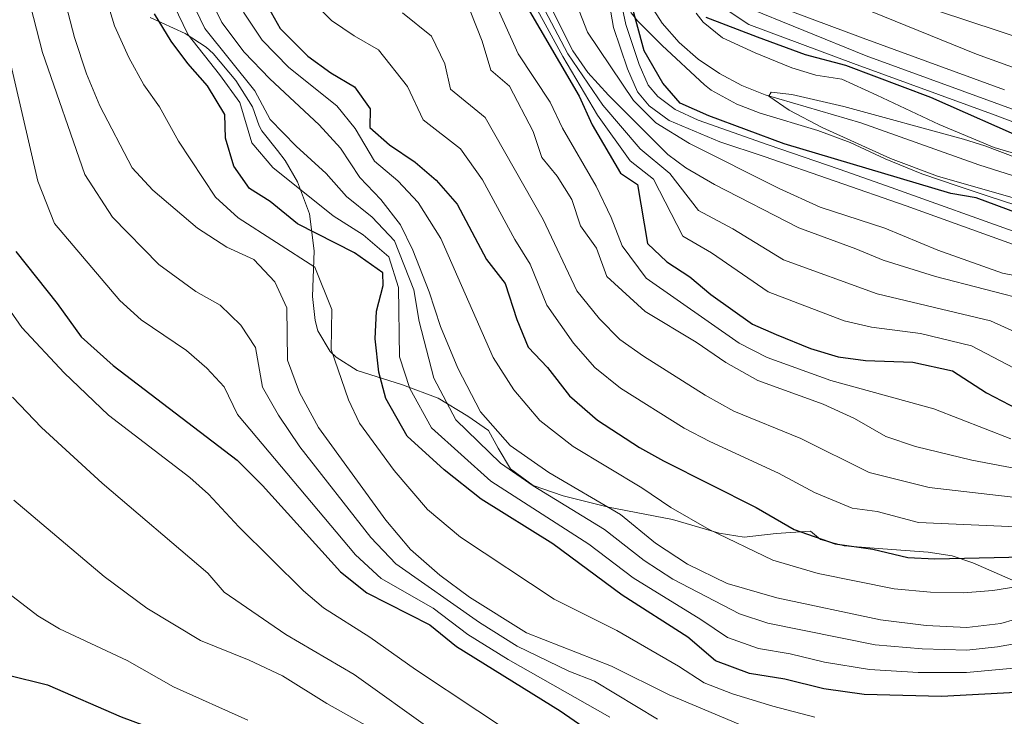
# Model space of a CAD drawing. Units: metres. Extents: x 539265 to 546133, y 4719291 to 4723960.
# Drawn here: x 543348 to 543545, y 4719606 to 4719745 of the extents above; entities that cross this region are included whole.
import ezdxf

# ---------------------------------------------------------------- set-up
doc = ezdxf.new("R2010")
doc.units = ezdxf.units.M
doc.header["$MEASUREMENT"] = 0
doc.linetypes.add('DGN Style 3', pattern=[119.96166, 85.6869, -34.27476])
doc.linetypes.add('DGN Style 4', pattern=[137.184727, 68.54952, -34.27476, 0.085687, -34.27476])
for name, color, linetype, lineweight in [('Nivel 11', 7, 'Continuous', 0), ('Nivel 21', 7, 'Continuous', 0), ('Nivel 23', 7, 'Continuous', 0), ('Nivel 35', 7, 'Continuous', 0), ('Nivel 4', 7, 'Continuous', 0), ('Nivel 5', 7, 'Continuous', 0), ('Nivel 54', 7, 'Continuous', 0), ('Nivel 57', 7, 'Continuous', 0)]:
    doc.layers.add(name, color=color, linetype=linetype, lineweight=lineweight)

msp = doc.modelspace()

# ---------------------------------------------------------------- linework, layer by layer
at = {"layer": 'Nivel 11', "color": 142, "linetype": 'DGN Style 3', "lineweight": 13}
msp.add_polyline3d([(543473.88, 4719748.56, 645.11), (543476.74, 4719744.12, 645.09), (543480.13, 4719740.23, 645.08), (543483.95, 4719736.88, 645.06), (543488.15, 4719734.03, 645.04), (543492.63, 4719731.67, 645.02), (543497.31, 4719729.76, 645), (543516.4, 4719724.16, 644.91), (543539.97, 4719715.81, 644.77), (543551.76, 4719711.99, 644.73)], dxfattribs=at)
at = {"layer": 'Nivel 21', "color": 7, "linetype": 'Continuous', "lineweight": 13}
for points in [[(543561.21, 4720015.2, 655.46), (543542.57, 4719999.84, 655.43), (543518.13, 4719980.08, 655.79), (543501.73, 4719963.76, 655.79), (543493.73, 4719949.68, 655.49), (543489.25, 4719936.16, 655.22), (543488.25, 4719921.92, 654.8), (543492.41, 4719899.92, 654.29), (543498.8, 4719874.32, 654.14), (543498.04, 4719857.6, 653.99), (543495.56, 4719844.4, 654.51), (543486.56, 4719812.16, 654.36), (543479.6, 4719784, 653.7), (543478.28, 4719773.84, 653.73), (543479.12, 4719765.92, 653.31), (543481.48, 4719757.92, 653.16), (543484.4, 4719752, 652.62), (543488.92, 4719747.2, 652.32), (543494.04, 4719743.84, 652.23), (543514.96, 4719736, 651.33), (543543.2, 4719725.68, 651.3), (543572.2, 4719714.72, 650.19)], [(543546.22, 4719995.37, 655.43), (543521.99, 4719975.78, 655.79), (543506.36, 4719960.23, 655.79), (543499.03, 4719947.33, 655.49), (543494.95, 4719935.03, 655.22), (543494.06, 4719922.26, 654.8), (543498.05, 4719901.16, 654.29), (543504.61, 4719874.9, 654.14), (543503.79, 4719856.93, 653.99), (543500.8, 4719842.94, 654.51), (543491.82, 4719810.78, 654.36), (543484.95, 4719783, 653.7), (543483.76, 4719773.78, 653.73), (543484.48, 4719766.99, 653.31), (543486.57, 4719759.91, 653.16), (543488.92, 4719755.14, 652.62), (543492.44, 4719751.39, 652.32), (543496.52, 4719748.72, 652.23), (543516.85, 4719741.1, 651.33), (543545.1, 4719730.77, 651.3)]]:
    msp.add_polyline3d(points, dxfattribs=at)
at = {"layer": 'Nivel 21', "color": 7, "linetype": 'Continuous', "lineweight": 0}
msp.add_polyline3d([(543465.4, 4719752.48, 651.33), (543467.04, 4719743.2, 651.45), (543469.8, 4719734.96, 651.36), (543471.8, 4719730.4, 651.39), (543474.12, 4719727.6, 651.36), (543478.12, 4719724.64, 651.3), (543488.25, 4719720.41, 651.14), (543497.12, 4719717.44, 651.21), (543511.27, 4719712.56, 650.49), (543525.45, 4719707.59, 650.47), (543561.43, 4719694.64, 652.37)], dxfattribs=at)
at = {"layer": 'Nivel 21', "color": 7, "linetype": 'DGN Style 3', "lineweight": 0}
msp.add_polyline3d([(543468.59, 4719747.86, 651.4), (543469.46, 4719743.82, 651.45), (543472.13, 4719735.86, 651.36), (543473.94, 4719731.72, 651.39), (543475.85, 4719729.42, 651.36), (543479.36, 4719726.82, 651.3), (543483.92, 4719724.73, 651.22), (543497.92, 4719719.8, 651.21), (543512.09, 4719714.91, 650.49), (543521.53, 4719711.62, 650.37), (543559.18, 4719698.09, 652.25)], dxfattribs=at)
at = {"layer": 'Nivel 23', "color": 7, "linetype": 'DGN Style 4', "lineweight": 0}
msp.add_polyline3d([(543552.07, 4720003.6, 655.44), (543511.96, 4719970.29, 655.79), (543501.76, 4719958.05, 655.7), (543492.24, 4719939.7, 655.23), (543491.22, 4719922.36, 654.81), (543495.6, 4719897.13, 654.27), (543500.7, 4719875.02, 654.14), (543499.68, 4719854.61, 654.09), (543491.53, 4719820.6, 654.4), (543481.69, 4719779.21, 653.71), (543480.92, 4719771.04, 653.58), (543484.42, 4719756.26, 652.91), (543492.58, 4719747.71, 652.28), (543517.47, 4719737.59, 651.33), (543561.03, 4719721.65, 650.65)], dxfattribs=at)
at = {"layer": 'Nivel 35', "color": 92, "linetype": 'DGN Style 3', "lineweight": 0}
for points in [[(543547.52, 4719707.68, 652.29), (543541.64, 4719709.6, 651.3), (543535.84, 4719711.52, 650.91), (543528.6, 4719714, 651.24), (543521.24, 4719716.96, 652.14), (543514.28, 4719720.24, 652.2), (543507.8, 4719722.64, 651.63), (543496.28, 4719726.08, 651.78), (543491.63, 4719727.9, 651.75), (543486.5, 4719730.69, 651.84), (543485.16, 4719731.76, 651.87), (543476.74, 4719739.6, 651.92), (543471.8, 4719744.53, 652.39), (543470.52, 4719746.16, 652.53), (543468.35, 4719750.69, 652.77), (543467.51, 4719757.38, 652.87), (543467.44, 4719776.4, 653.76), (543467.98, 4719781.34, 653.2), (543469.2, 4719786.88, 652.65), (543470.12, 4719792.48, 653.25)], [(543483.52, 4719746.11, 650.74), (543484.92, 4719744.32, 650.76), (543488.81, 4719741.15, 651.04), (543495.3, 4719738.14, 651.15), (543502.64, 4719735.2, 650.76), (543507.4, 4719733.7, 650.46), (543512.6, 4719732.88, 650.04), (543519.6, 4719729.68, 649.65), (543532, 4719723.84, 649.98), (543543, 4719719.28, 649.5), (543548.68, 4719717.6, 648.87)], [(543374.54, 4719745.22, 730.21), (543381.52, 4719742, 729.69), (543385.68, 4719739.28, 729.09), (543387.12, 4719738, 728.67), (543391.6, 4719732.64, 726.57), (543394.96, 4719727.36, 724.86), (543396.29, 4719723.57, 721.68), (543396.8, 4719722.56, 721.17), (543399.93, 4719718.67, 720.96), (543401.48, 4719716.64, 721.26), (543403.97, 4719712.41, 720.33), (543406.36, 4719706.03, 722.12), (543407.28, 4719698.63, 727.87), (543406.96, 4719689.52, 731.78), (543407.45, 4719684.7, 731.74), (543408, 4719682.64, 731.44), (543410.44, 4719678.48, 730.25), (543411.64, 4719677.36, 729.7), (543415.83, 4719674.73, 727.55), (543424.92, 4719671.84, 719.86), (543432, 4719669.2, 730.68), (543437.92, 4719665.6, 730.95), (543442.04, 4719662.72, 730.2), (543444, 4719659.2, 724.38), (543446.45, 4719655.06, 722.98), (543450.96, 4719651.73, 721.94), (543456.99, 4719649.71, 721.32), (543466.04, 4719647.44, 720.39), (543478.82, 4719644.97, 717.75), (543488.12, 4719642.24, 716.43), (543493.08, 4719641.42, 716.49), (543499.48, 4719642.16, 717.6), (543506.36, 4719642.64, 717.84), (543508.36, 4719640.96, 717.33), (543513.07, 4719639.71, 718.47), (543520.76, 4719639.12, 719.31), (543529.84, 4719638.4, 721.29), (543534.66, 4719637.67, 722.41), (543538.76, 4719636.32, 723.39), (543552.64, 4719630.16, 726.15)]]:
    msp.add_polyline3d(points, dxfattribs=at)
at = {"layer": 'Nivel 4', "color": 30, "linetype": 'Continuous', "lineweight": 30, "flags": 128}
for points, elevation in [([(543429.12, 4719767.36), (543432.12, 4719762.88), (543435.44, 4719762), (543441.68, 4719757.67), (543444.76, 4719754.72), (543448.36, 4719749.76), (543460.2, 4719729.52), (543462.76, 4719723.76), (543468.4, 4719714.16), (543471.8, 4719711.84), (543473.84, 4719700.08), (543477.68, 4719696.4), (543482.28, 4719693.44), (543486.48, 4719689.92), (543494.8, 4719684), (543499.52, 4719681.92), (543506.32, 4719679.12), (543511.88, 4719677.44), (543517.36, 4719676.72), (543526.8, 4719676.4), (543534.68, 4719674.64), (543541.48, 4719670.24), (543549.16, 4719666.24)], 675), ([(543551.8, 4719704.64), (543539.44, 4719709.2), (543534.36, 4719710.08), (543501.12, 4719720), (543486.04, 4719725.6), (543480.32, 4719728.08), (543476.88, 4719732.08), (543473.12, 4719738.56), (543469.12, 4719753.36)], 650), ([(543397.48, 4719748.32), (543400.48, 4719743.04), (543406, 4719737.52), (543410.56, 4719734.16), (543415.32, 4719731.36), (543418.44, 4719726.96), (543418.36, 4719723.28), (543422.28, 4719719.76), (543427.4, 4719716.32), (543431.6, 4719712.72), (543435.84, 4719707.92), (543441.68, 4719696.88), (543445.4, 4719692.08), (543447.72, 4719684.88), (543450, 4719679.36), (543453.84, 4719675.28), (543458.24, 4719669.68), (543463.8, 4719664.8), (543472.24, 4719659.36), (543477, 4719656.64), (543495.52, 4719647.36), (543503.12, 4719642.96), (543511.28, 4719640.08), (543518.76, 4719639.04), (543525.76, 4719637.36), (543531.16, 4719637.12), (543560.68, 4719637.76)], 700), ([(543549.8, 4719610.56), (543532.48, 4719609.6), (543517.04, 4719610), (543509, 4719611.12), (543501.2, 4719613.04), (543494.2, 4719614.16), (543487.4, 4719616.72), (543481.84, 4719621.44), (543468.72, 4719629.84), (543454.88, 4719640.08), (543440.6, 4719649.04), (543433.24, 4719654.88), (543425.8, 4719661.6), (543421.6, 4719669.12), (543420.16, 4719674.4), (543419.44, 4719681.04), (543419.72, 4719686.56), (543421.04, 4719691.68), (543420.96, 4719694.24), (543415.32, 4719698.24), (543403.92, 4719704), (543398.48, 4719708.48), (543394.36, 4719711.04), (543391.24, 4719715.52), (543389.56, 4719721.12), (543389.4, 4719725.84), (543385.96, 4719731.6), (543382.04, 4719736), (543378.72, 4719740.48), (543375.36, 4719745.92)], 725), ([(543485.44, 4719745.28), (543495.68, 4719741.36), (543505.28, 4719737.84), (543513.32, 4719735.68), (543530.32, 4719729.28), (543550.44, 4719720.4)], 650), ([(543347.68, 4719698.48), (543355.96, 4719688.08), (543360.76, 4719681.44), (543367.16, 4719675.68)], 750), ([(543367.16, 4719675.68), (543391.88, 4719656.8), (543396.96, 4719651.76), (543412.52, 4719634.48), (543417.76, 4719630.32), (543430.36, 4719623.92), (543435.68, 4719619.6), (543456.36, 4719606.72), (543463.88, 4719601.52)], 750), ([(543337.84, 4719615.92), (543354.04, 4719611.92), (543368.72, 4719605.52), (543373.42, 4719603.83), (543388.12, 4719599.76), (543393.68, 4719597.36), (543398.72, 4719594.64), (543411.58, 4719589.55), (543418.88, 4719587.2), (543439.88, 4719578.72), (543452.56, 4719570.8), (543458.92, 4719567.84), (543464.8, 4719563.84), (543471.92, 4719559.6), (543476.66, 4719558), (543484.76, 4719556.32), (543490, 4719554.56), (543496.2, 4719551.36), (543501.68, 4719550.16), (543506.96, 4719548.4), (543508.84, 4719545.2), (543508.24, 4719544.76)], 775)]:
    msp.add_lwpolyline(points, dxfattribs=dict(at, elevation=elevation))
at = {"layer": 'Nivel 5', "color": 30, "linetype": 'Continuous', "lineweight": 0, "flags": 128}
for points, elevation in [([(543551.16, 4719692.88), (543544.68, 4719694.16), (543531.76, 4719698.72), (543521.2, 4719703.12), (543508.28, 4719707.36), (543500.08, 4719711.04), (543482.16, 4719720.08), (543475.44, 4719724.16), (543471, 4719728.64), (543461.84, 4719742.32), (543455.28, 4719759.04)], 655), ([(543551.31, 4719672.92), (543538.47, 4719679.65), (543528.31, 4719682.11), (543518.52, 4719683.39), (543513.05, 4719684.64), (543497.88, 4719690.4), (543486.57, 4719698.21), (543480.84, 4719701.55), (543475.03, 4719712.96), (543470.37, 4719716.57), (543463.84, 4719725.73), (543456.92, 4719737.4), (543446.4, 4719756.75)], 670), ([(543356.06, 4719754.32), (543359.4, 4719741.2), (543361.8, 4719734), (543364.48, 4719727.6), (543370.92, 4719715.2), (543375.08, 4719710.72), (543383.96, 4719703.12), (543389.84, 4719699.36), (543395.2, 4719696.88), (543399.44, 4719692.4), (543401.8, 4719687.2), (543401.92, 4719676.8), (543404.32, 4719670.32), (543408.12, 4719663.36), (543421.6, 4719644.8), (543426.48, 4719638.96), (543432.32, 4719633.84), (543438.28, 4719629.44), (543449.64, 4719622.32), (543466.64, 4719615.68), (543478.16, 4719609.92), (543496.48, 4719602.24)], 735), ([(543557.8, 4719616.27), (543537.5, 4719614.37), (543527.84, 4719614.41), (543518.13, 4719614.96), (543509.13, 4719616.48), (543502.3, 4719618.11), (543496, 4719619.2), (543489.77, 4719621.4), (543484.47, 4719625.01), (543470.95, 4719633.31), (543462.07, 4719640.05), (543442.52, 4719652.61), (543430.68, 4719663.23), (543426.39, 4719671.15), (543424.27, 4719677.44), (543424.11, 4719691.26), (543422.15, 4719697.44), (543417.08, 4719701.79), (543411.04, 4719705.59), (543399, 4719715.28), (543394.85, 4719720.2), (543392.4, 4719728.22), (543388.4, 4719733.84), (543382.08, 4719741.74), (543377.24, 4719751.87)], 720), ([(543507.2, 4719605.44), (543498.84, 4719607.64), (543490.79, 4719610.11), (543485.09, 4719612.35), (543480, 4719615.68), (543467.68, 4719622.76), (543455.16, 4719629.05), (543436.46, 4719641.44), (543429.86, 4719646.92), (543423.23, 4719654.73), (543416.33, 4719664.22), (543414.14, 4719668.88), (543410.68, 4719678.92), (543410.76, 4719686.88), (543407.38, 4719695.32), (543392.1, 4719705.2), (543387.6, 4719709.32), (543380.16, 4719720.52), (543376.37, 4719727.39), (543373.26, 4719731.8), (543370.26, 4719737.24), (543367.38, 4719743.56), (543365.3, 4719750.6)], 730), ([(543564.15, 4719623.15), (543543.7, 4719619.49), (543537.53, 4719618.86), (543528.64, 4719619.09), (543519.23, 4719619.92), (543497.8, 4719624.24), (543492.15, 4719626.08), (543478.84, 4719633.05), (543473.17, 4719636.77), (543465.23, 4719642.98), (543451, 4719651.68), (543444.44, 4719656.19), (543435.56, 4719664.85), (543431.17, 4719673.17), (543428.23, 4719684.53), (543427.17, 4719690.83), (543423.33, 4719700.64), (543418.84, 4719705.34), (543413.7, 4719709.44), (543409.65, 4719714.08), (543403.64, 4719719.52), (543398.45, 4719724.88), (543395.4, 4719730.59), (543385.44, 4719742.99), (543381.64, 4719750.94)], 715), ([(543555.24, 4719627.36), (543544.32, 4719624.16), (543537.56, 4719623.36), (543529.44, 4719623.76), (543520.32, 4719624.88), (543499.6, 4719629.28), (543489.72, 4719632.16), (543481.8, 4719636), (543475.4, 4719640.24), (543468.4, 4719645.92), (543454.08, 4719654.32), (543446.36, 4719659.76), (543440.44, 4719666.48), (543435.96, 4719675.2), (543432.48, 4719683.52), (543430.24, 4719690.4), (543426.96, 4719698.72), (543424.52, 4719703.84), (543420.6, 4719708.88), (543416.36, 4719713.28), (543412.52, 4719719.12), (543408.28, 4719723.76), (543398.4, 4719732.96), (543393.28, 4719738.32), (543388.8, 4719744.24), (543386.04, 4719750)], 710), ([(543559.49, 4719642.93), (543527.89, 4719644.35), (543519.64, 4719646.53), (543514.65, 4719647.23), (543507.13, 4719650.35), (543499.97, 4719654.24), (543486.26, 4719660.51), (543481.15, 4719663.2), (543468.41, 4719671.17), (543463.27, 4719675.28), (543459.04, 4719680.16), (543453.72, 4719687.76), (543450.41, 4719695.92), (543447.35, 4719700.88), (543440.88, 4719712.77), (543436.49, 4719718.99), (543429.03, 4719724.75), (543425.89, 4719731.47), (543420.11, 4719738.75), (543415.22, 4719741.55), (543410.72, 4719744.59), (543407.04, 4719748.27)], 695), ([(543546.32, 4719661.05), (543530.98, 4719667.08), (543510.38, 4719672.72), (543497.68, 4719677.32), (543492.12, 4719680.16), (543473.56, 4719693.16), (543468.74, 4719699.6), (543466.55, 4719705.26), (543463.54, 4719711.52), (543456.86, 4719723.12), (543454.39, 4719728.3), (543447.97, 4719737.93), (543443.38, 4719748.16)], 680), ([(543350.65, 4719747.58), (543353.05, 4719738.24), (543361.49, 4719713.87), (543366.99, 4719705.34), (543376.23, 4719695.9), (543383.61, 4719690.46), (543388.5, 4719687.79), (543392.65, 4719683.79), (543395.55, 4719679.32), (543396.96, 4719671.37), (543400.17, 4719665.82), (543404.4, 4719659.5), (543418.57, 4719641.36), (543423.57, 4719636.08), (543440.24, 4719624.39), (543447.82, 4719619.65), (543458.09, 4719614.69), (543463.21, 4719612.69), (543475.79, 4719605.09)], 740), ([(543553.2, 4719632.45), (543542.74, 4719630.75), (543536.86, 4719630.29), (543530.3, 4719630.44), (543523.04, 4719631.12), (543507.89, 4719634.16), (543498.82, 4719636.86), (543486.11, 4719642.96), (543478.44, 4719647.32), (543472.7, 4719651.28), (543458.94, 4719659.56), (543452.3, 4719664.72), (543447.14, 4719670.88), (543442.98, 4719677.28), (543432.57, 4719701.11), (543428.06, 4719708.28), (543424, 4719712.6), (543419.32, 4719716.52), (543415.48, 4719723.04), (543411.8, 4719727.56), (543402.2, 4719735.24), (543396.88, 4719740.68), (543393.14, 4719746.28)], 705), ([(543558.31, 4719648.11), (543530.01, 4719651.35), (543518.03, 4719654.37), (543504.43, 4719661.12), (543491.05, 4719666.61), (543485.29, 4719669.76), (543473.01, 4719677.55), (543468.29, 4719680.88), (543464.24, 4719685.04), (543459.72, 4719690.64), (543453.01, 4719704.88), (543441.39, 4719725.25), (543434.47, 4719730.91), (543433.35, 4719735.98), (543430.71, 4719741.5), (543424.89, 4719746.14)], 690), ([(543557.12, 4719653.28), (543538.56, 4719656.8), (543527.28, 4719659.52), (543521.4, 4719661.52), (543515.16, 4719665.12), (543508.88, 4719668), (543495.84, 4719672.72), (543489.44, 4719676.32), (543483.52, 4719680.4), (543473.32, 4719686.48), (543465.72, 4719693.52), (543463.64, 4719699.12), (543460.44, 4719703.6), (543458.68, 4719708.88), (543455.76, 4719713.52), (543452.72, 4719717.28), (543450.96, 4719722.48), (543446.28, 4719731.52), (543442.52, 4719734.72), (543440.8, 4719740.48), (543438.4, 4719746.56)], 685), ([(543553.45, 4719679.6), (543542.26, 4719684.66), (543519.68, 4719690.05), (543500.96, 4719696.8), (543490.85, 4719702.99), (543484, 4719706.69), (543478.25, 4719714.08), (543472.34, 4719718.97), (543464.92, 4719727.71), (543457.9, 4719737.98), (543453.31, 4719746.67)], 665), ([(543550.88, 4719688.4), (543531.32, 4719693.52), (543520.84, 4719696.72), (543515.4, 4719699.04), (543504.04, 4719703.2), (543487.16, 4719711.84), (543481.48, 4719715.2), (543477.84, 4719717.84), (543466, 4719729.68), (543461.88, 4719734.24), (543458.88, 4719738.56), (543454.52, 4719747.28)], 660), ([(543516.2, 4719747.36), (543539.48, 4719737.92), (543566.88, 4719728)], 655), ([(543531.71, 4719746.57), (543568.4, 4719734.46)], 660), ([(543345.86, 4719739.58), (543352.07, 4719712.54), (543355.43, 4719704.06), (543368.49, 4719688.67), (543372.76, 4719684.83), (543381.81, 4719678.7), (543385.87, 4719675.19), (543389.3, 4719671.43), (543391.99, 4719665.94), (543415.55, 4719637.92), (543420.67, 4719633.2), (543431.01, 4719627.23), (543437.96, 4719622), (543445.99, 4719616.98), (543466.29, 4719605.49)], 745), ([(543564.7, 4719704.06), (543531.68, 4719713.52), (543522.34, 4719717.04), (543508.69, 4719723.27), (543502.12, 4719726.74), (543498.02, 4719729.51), (543498.52, 4719730.32), (543502.61, 4719729.87), (543512.98, 4719727.42), (543536.9, 4719720.92), (543541.16, 4719719.6), (543554.72, 4719714.48)], 645), ([(543345, 4719688.96), (543348.92, 4719683.28), (543357.33, 4719674.26), (543366.21, 4719665.78), (543382.44, 4719653.36), (543386.15, 4719650.01), (543392.2, 4719643.52), (543405.16, 4719630.72), (543409.16, 4719627.28), (543418.4, 4719621.44), (543427.52, 4719614.96), (543452.36, 4719598.48)], 755), ([(543347.04, 4719669.36), (543352.84, 4719663.36), (543364.92, 4719652.24), (543386.04, 4719634.24), (543389.29, 4719630.44), (543401.64, 4719622), (543415.28, 4719614), (543430.88, 4719602.8)], 760), ([(543347.28, 4719648.8), (543365.32, 4719633.6), (543373.87, 4719627.25)], 765), ([(543344.49, 4719631.49), (543352.12, 4719625.68), (543356.41, 4719623.11), (543369.92, 4719616.8), (543379.16, 4719611.52), (543394.02, 4719604.9)], 770), ([(543373.87, 4719627.25), (543384.56, 4719620.8), (543394.28, 4719616.88), (543400.96, 4719613.76), (543409.8, 4719608.21), (543422.36, 4719601.12)], 765)]:
    msp.add_lwpolyline(points, dxfattribs=dict(at, elevation=elevation))
at = {"layer": 'Nivel 54', "color": 9, "linetype": 'Continuous', "lineweight": 0}
for points in [[(543561.21, 4720015.2, 655.46), (543542.57, 4719999.84, 655.43), (543518.13, 4719980.08, 655.79), (543501.73, 4719963.76, 655.79), (543493.73, 4719949.68, 655.49), (543489.25, 4719936.16, 655.22), (543488.25, 4719921.92, 654.8), (543492.41, 4719899.92, 654.29), (543498.8, 4719874.32, 654.14), (543498.04, 4719857.6, 653.99), (543495.56, 4719844.4, 654.51), (543486.56, 4719812.16, 654.36), (543479.6, 4719784, 653.7), (543478.28, 4719773.84, 653.73), (543479.12, 4719765.92, 653.31), (543481.48, 4719757.92, 653.16), (543484.4, 4719752, 652.62), (543488.92, 4719747.2, 652.32), (543494.04, 4719743.84, 652.23), (543514.96, 4719736, 651.33), (543543.2, 4719725.68, 651.3), (543572.2, 4719714.72, 650.19)], [(543545.1, 4719730.77, 651.3), (543516.85, 4719741.1, 651.33), (543496.52, 4719748.72, 652.23), (543492.44, 4719751.39, 652.32), (543488.92, 4719755.14, 652.62), (543486.57, 4719759.91, 653.16), (543484.48, 4719766.99, 653.31), (543483.76, 4719773.78, 653.73), (543484.95, 4719783, 653.7), (543491.82, 4719810.78, 654.36), (543500.8, 4719842.94, 654.51), (543503.79, 4719856.93, 653.99), (543504.61, 4719874.9, 654.14), (543498.05, 4719901.16, 654.29), (543494.06, 4719922.26, 654.8), (543494.95, 4719935.03, 655.22), (543499.03, 4719947.33, 655.49), (543506.36, 4719960.23, 655.79), (543521.99, 4719975.78, 655.79), (543546.22, 4719995.37, 655.43)]]:
    msp.add_polyline3d(points, dxfattribs=at)
at = {"layer": 'Nivel 57', "color": 92, "linetype": 'DGN Style 3', "lineweight": 0}
for points in [[(543470.52, 4719746.16, 652.53), (543471.8, 4719744.53, 652.39), (543476.74, 4719739.6, 651.92), (543485.16, 4719731.76, 651.87), (543486.5, 4719730.69, 651.84), (543491.63, 4719727.9, 651.75), (543496.28, 4719726.08, 651.78), (543507.8, 4719722.64, 651.63), (543514.28, 4719720.24, 652.2), (543521.24, 4719716.96, 652.14), (543528.6, 4719714, 651.24), (543535.84, 4719711.52, 650.91), (543541.64, 4719709.6, 651.3), (543547.52, 4719707.68, 652.29)], [(543548.68, 4719717.6, 648.87), (543543, 4719719.28, 649.5), (543532, 4719723.84, 649.98), (543519.6, 4719729.68, 649.65), (543512.6, 4719732.88, 650.04), (543507.4, 4719733.7, 650.46), (543502.64, 4719735.2, 650.76), (543495.3, 4719738.14, 651.15), (543488.81, 4719741.15, 651.04), (543484.92, 4719744.32, 650.76), (543483.52, 4719746.11, 650.74)], [(543552.64, 4719630.16, 726.15), (543538.76, 4719636.32, 723.39), (543534.66, 4719637.67, 722.41), (543529.84, 4719638.4, 721.29), (543520.76, 4719639.12, 719.31), (543513.07, 4719639.71, 718.47), (543508.36, 4719640.96, 717.33), (543506.36, 4719642.64, 717.84), (543499.48, 4719642.16, 717.6), (543493.08, 4719641.42, 716.49), (543488.12, 4719642.24, 716.43), (543478.82, 4719644.97, 717.75), (543466.04, 4719647.44, 720.39), (543456.99, 4719649.71, 721.32), (543450.96, 4719651.73, 721.94), (543446.45, 4719655.06, 722.98), (543444, 4719659.2, 724.38), (543442.04, 4719662.72, 730.2), (543437.92, 4719665.6, 730.95), (543432, 4719669.2, 730.68), (543424.92, 4719671.84, 719.86), (543415.83, 4719674.73, 727.55), (543411.64, 4719677.36, 729.7), (543410.44, 4719678.48, 730.25), (543408, 4719682.64, 731.44), (543407.45, 4719684.7, 731.74), (543406.96, 4719689.52, 731.78), (543407.28, 4719698.63, 727.87), (543406.36, 4719706.03, 722.12), (543403.97, 4719712.41, 720.33), (543401.48, 4719716.64, 721.26), (543399.93, 4719718.67, 720.96), (543396.8, 4719722.56, 721.17), (543396.29, 4719723.57, 721.68), (543394.96, 4719727.36, 724.86), (543391.6, 4719732.64, 726.57), (543387.12, 4719738, 728.67), (543385.68, 4719739.28, 729.09), (543381.52, 4719742, 729.69), (543374.54, 4719745.22, 730.21)]]:
    msp.add_polyline3d(points, dxfattribs=at)

doc.saveas('drawing.dxf')
